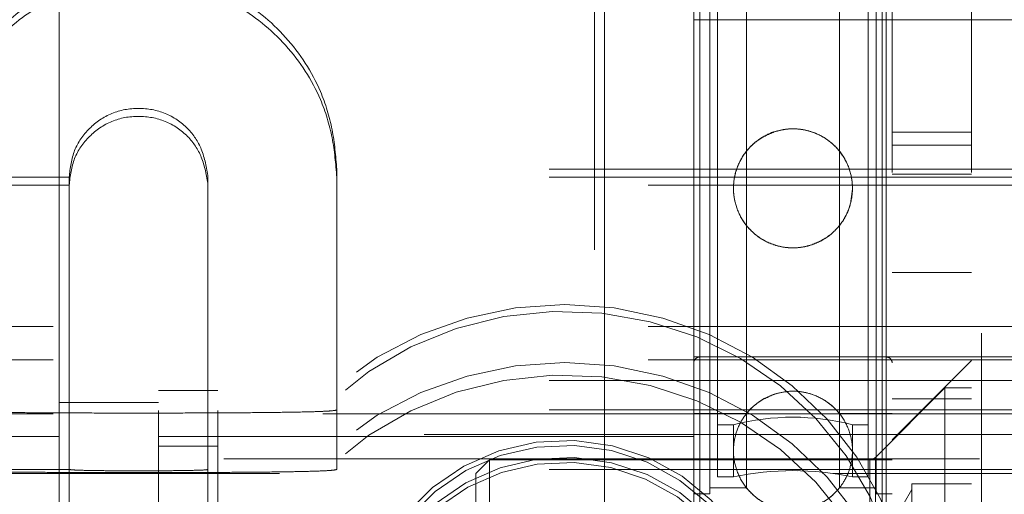
# Model space of a CAD drawing. Units: millimetres. Extents: x 0 to 42, y 0 to 29.8.
# Drawn here: x 6.6 to 6.8, y 7.7 to 7.8 of the extents above; entities that cross this region are included whole.
import ezdxf

# ---------------------------------------------------------------- set-up
doc = ezdxf.new("R2010")
doc.units = ezdxf.units.MM
doc.linetypes.add('HIDDEN', pattern=[0.1905, 0.127, -0.0635])

msp = doc.modelspace()

# ---------------------------------------------------------------- linework, layer by layer
at = {"color": 7, "linetype": 'HIDDEN', "lineweight": 18}
for p, q in [((6.771839232314651, 8.432497636471647), (6.771839232314651, 7.11916427413072)), ((6.633505897649526, 8.192497547462043), (6.633505897649526, 7.359164214128711)), ((6.6435058981245, 8.192497547462043), (6.6435058981245, 7.528330838674761)), ((6.75683922675155, 7.905467208221016), (6.75683922675155, 7.664140319818713)), ((6.770172562270388, 7.905467208221016), (6.770172562270388, 7.495345230891762)), ((6.706839230973547, 7.892497535541115), (6.706839230973547, 7.659164226049639)), ((6.616839230191235, 7.834756529325701), (6.616839230191235, 7.692497626934903)), ((6.708505894808992, 7.717497603093046), (6.708505894808992, 7.834164257838783)), ((6.724505898673359, 7.834164257838783), (6.724505898673359, 7.717497603093046)), ((6.755172569124921, 7.834164257838783), (6.755172569124921, 7.717497603093046)), ((6.7558392346591, 7.717497603093046), (6.7558392346591, 7.834164257838783)), ((6.723505900372093, 7.718497570350228), (6.723505900372093, 7.833164290581601)), ((6.726172562508806, 7.827164288356362), (6.726172562508806, 7.775830880795377)), ((6.726172562508806, 7.724497572575467), (6.726172562508806, 7.827164288356362)), ((6.754172564614837, 7.827164288356362), (6.754172564614837, 7.775830880795377)), ((6.754172564614837, 7.827164288356362), (6.754172564614837, 7.724497572575467)), ((6.732366317082469, 7.775830880795377), (6.732366317082469, 7.826164221758105)), ((6.747978810041174, 7.826164221758105), (6.747978810041174, 7.725497539832649)), ((6.72750589978598, 7.82428925831562), (6.72750589978598, 7.727372602616208)), ((6.75283923354648, 7.727372602616208), (6.75283923354648, 7.82428925831562)), ((6.796839233308061, 7.804164246712583), (6.723505900372093, 7.804164246712583)), ((6.7558392346591, 7.804164246712583), (6.724505898673359, 7.804164246712583)), ((6.7558392346591, 7.747497614219245), (6.7558392346591, 7.804164246712583)), ((6.770172562270388, 7.785259044164873), (6.75683922675155, 7.785259044164873)), ((6.770172562270388, 7.78306946753905), (6.75683922675155, 7.78306946753905)), ((7.28017254031601, 7.779029564057248), (6.663505896746143, 7.779029564057248)), ((6.663505896746143, 7.738596554591713), (6.663505896746143, 7.779029564057248)), ((6.61850589713109, 7.777695910130398), (5.963505887557094, 7.777695910130398)), ((6.61850589713109, 7.777695910130398), (6.61850589713109, 7.728598769500312)), ((7.296839240758642, 7.777695910130398), (6.641839231184646, 7.777695910130398)), ((6.641839231184646, 7.728598769500312), (6.641839231184646, 7.777695910130398)), ((7.28017254031601, 7.777695910130398), (6.663505896746143, 7.777695910130398)), ((6.770172562270388, 7.77818794647302), (6.75683922675155, 7.77818794647302)), ((6.61850589713109, 7.776362355544625), (5.963505887557094, 7.776362355544625)), ((7.296839240758642, 7.776362355544625), (6.641839231184646, 7.776362355544625)), ((6.726172562508806, 7.775830880795377), (6.726172562508806, 7.724497572575467)), ((6.732366317082469, 7.725497539832649), (6.732366317082469, 7.775830880795377)), ((6.754172564614837, 7.775830880795377), (6.754172564614837, 7.724497572575467)), ((6.75683922675155, 7.761688784752743), (6.770172562270388, 7.761688784752743)), ((7.296839240758642, 7.752649243667182), (5.963505887557094, 7.752649243667182)), ((6.723505900372093, 7.747497614219245), (6.796839233308061, 7.747497614219245)), ((6.724505898673359, 7.747497614219245), (6.7558392346591, 7.747497614219245)), ((7.296839240758642, 7.747042930120685), (5.963505887557094, 7.747042930120685)), ((6.770172562270388, 7.746905342732327), (6.75683922675155, 7.733571982378222)), ((7.28017254031601, 7.743564005687293), (5.980172587999726, 7.743564005687293)), ((6.765705901949628, 7.742305354271786), (6.754029749402428, 7.730629201724587)), ((6.765705901949628, 7.742305354271786), (6.765705901949628, 7.734865899875221)), ((6.770172562270388, 7.742305354271786), (6.765705901949628, 7.742305354271786)), ((6.6435058981245, 7.741880869859911), (6.633505897649526, 7.741880869859911)), ((6.6435058981245, 7.741880869859911), (6.633505897649526, 7.741880869859911)), ((6.633505897649526, 7.739880836004473), (6.616839230191235, 7.739880836004473)), ((6.770172562270388, 7.740475591018257), (6.75683922675155, 7.740475591018257)), ((7.296839240758642, 7.737957692140796), (5.963505887557094, 7.737957692140796)), ((5.980172587999726, 7.737935141716854), (7.28017254031601, 7.737935141716854)), ((7.28017254031601, 7.738596554591713), (6.663505896746143, 7.738596554591713)), ((6.663505896746143, 7.728598769500312), (6.663505896746143, 7.738596554591713)), ((6.723505900372093, 7.737997627252795), (6.732366317082469, 7.737997627252795)), ((6.723839233139181, 7.737997627252795), (6.726172562508806, 7.737997627252795)), ((6.739525803495471, 7.737382904683011), (6.740172563561822, 7.737402375533637)), ((6.740172563561822, 7.737402375533637), (6.74138313389721, 7.73735131422128)), ((6.747978810041174, 7.737997627252795), (6.75683922675155, 7.737997627252795)), ((6.754172564614837, 7.737997627252795), (6.756505900193279, 7.737997627252795)), ((6.72750589978598, 7.736122564469236), (6.730172561922694, 7.736122564469236)), ((6.730172561922694, 7.736122564469236), (6.730172561922694, 7.727372602616208)), ((6.750172558992132, 7.736122564469236), (6.75283923354648, 7.736122564469236)), ((6.750172558992132, 7.727372602616208), (6.750172558992132, 7.736122564469236)), ((6.805172558694109, 7.734478767707405), (6.455172569621627, 7.734478767707405)), ((6.536839227943643, 7.73416425386514), (6.616839230191235, 7.73416425386514)), ((6.633505897649526, 7.73416425386514), (6.723505900372093, 7.73416425386514)), ((6.765705901949628, 7.734865899875221), (6.765705901949628, 7.691505308940467)), ((6.633505897649526, 7.732497608656145), (6.6435058981245, 7.732497608656145)), ((6.633505897649526, 7.732497608656145), (6.6435058981245, 7.732497608656145)), ((5.963505887557094, 7.730399326477902), (7.296839240758642, 7.730399326477902)), ((6.689140898306195, 7.730238691960232), (6.686839233904108, 7.727937058602231)), ((6.689140898306195, 7.730238691960232), (6.689140898306195, 7.726333395634549)), ((6.753086940516059, 7.730238691960232), (6.689140898306195, 7.730238691960232)), ((6.75683922675155, 7.730238691960232), (6.706839230973547, 7.730238691960232)), ((6.753086940516059, 7.703581309313036), (6.753086940516059, 7.730154848093249)), ((6.754029749402428, 7.730542874330737), (6.754029749402428, 7.703191097571907)), ((6.61850589713109, 7.728598769500312), (5.963505887557094, 7.728598769500312)), ((6.526873722492679, 7.727935171121814), (6.73351695991459, 7.727935171121814)), ((6.526873722492679, 7.727935171121814), (6.73351695991459, 7.727935171121814)), ((6.61850589713109, 7.728598769500312), (6.61850589713109, 7.718600984408913)), ((7.296839240758642, 7.728598769500312), (6.641839231184646, 7.728598769500312)), ((6.641839231184646, 7.728598769500312), (6.641839231184646, 7.718600984408913)), ((7.28017254031601, 7.728598769500312), (6.663505896746143, 7.728598769500312)), ((6.686839233904108, 7.727937058602231), (6.686839233904108, 7.724705890808957)), ((6.72750589978598, 7.727372602616208), (6.730172561922694, 7.727372602616208)), ((6.740172563561822, 7.728415584558703), (6.73899420456988, 7.728375053400256)), ((6.740861692596499, 7.728399093940315), (6.740172563561822, 7.728415584558703)), ((6.7469003136645, 7.727935171121814), (7.28017254031601, 7.727935171121814)), ((6.7469003136645, 7.727935171121814), (7.296839240758642, 7.727935171121814)), ((6.750172558992132, 7.727372602616208), (6.75283923354648, 7.727372602616208)), ((6.689140898306195, 7.726333395634549), (6.689140898306195, 7.703571971252021)), ((6.760172566840077, 7.722797946129697), (6.760172566840077, 7.726199980571328)), ((6.760172566840077, 7.726199980571328), (6.770172562270388, 7.726199980571328)), ((6.686839233904108, 7.724705890808957), (6.686839233904108, 7.705873703951098)), ((6.723505900372093, 7.724497572575467), (6.726172562508806, 7.724497572575467)), ((6.723839233139181, 7.724497572575467), (6.726172562508806, 7.724497572575467)), ((6.726172562508806, 7.725497539832649), (6.732366317082469, 7.725497539832649)), ((6.747978810041174, 7.725497539832649), (6.754172564614837, 7.725497539832649)), ((6.754172564614837, 7.724497572575467), (6.756505900193279, 7.724497572575467)), ((6.754172564614837, 7.724497572575467), (6.75683922675155, 7.724497572575467)), ((6.760172566840077, 7.725238656992174), (6.755361317166711, 7.716905331606128))]:
    msp.add_line(p, q, dxfattribs=at)
at = {"color": 7, "linetype": 'HIDDEN', "lineweight": 18, "flags": 128}
for points in [[(6.760172566840077, 7.70051524638579), (6.759578817654674, 7.708454187705574), (6.757809652456666, 7.716231501096941), (6.754901094803238, 7.723688936228014), (6.750912351974869, 7.73067460059569), (6.745924622882431, 7.737046337122179), (6.740039434104189, 7.742674307022947), (6.733376609602596, 7.747444069380023), (6.726071774779781, 7.751258567963498), (6.718273630806829, 7.754040018711941), (6.710140930929804, 7.755731896553892), (6.701839233258392, 7.756299730136451), (6.69353752937816, 7.755731896553892), (6.685404829501136, 7.754040018711941), (6.677606688632593, 7.751258567963498), (6.67030185070537, 7.747444069380023), (6.663639019994958, 7.742674307022947), (6.657753840529942, 7.737046337122179), (6.652766108333095, 7.73067460059569), (6.648777363952522, 7.723688936228014), (6.645868807851299, 7.716231501096941), (6.644099647309903, 7.708454187705574), (6.6435058981245, 7.70051524638579), (6.644099647309903, 7.692576305066007), (6.645868807851299, 7.684798991674639), (6.648777363952522, 7.677341556543567), (6.652766108333095, 7.670355892175891), (6.657753840529942, 7.663984254990476), (6.663639019994958, 7.658356185748634), (6.67030185070537, 7.653586423391558), (6.677606688632593, 7.649771924808083), (6.685404829501136, 7.646990474059639), (6.69353752937816, 7.64529859621769), (6.701839233258392, 7.644730762635129), (6.710140930929804, 7.64529859621769), (6.718273630806829, 7.646990474059639), (6.726071774779781, 7.649771924808083), (6.733376609602596, 7.653586423391558), (6.740039434104189, 7.658356185748634), (6.745924622882431, 7.663984254990476), (6.750912351974869, 7.670355892175891), (6.754901094803238, 7.677341556543567), (6.757809652456666, 7.684798991674639), (6.759578817654674, 7.692576305066007), (6.760172566840077, 7.70051524638579)], [(6.758505896795813, 7.701002514356829), (6.757902027238432, 7.708892778550045), (6.75610327081782, 7.716614758962848), (6.753147960771148, 7.724004145457802), (6.749099104174997, 7.730903184408404), (6.744042991170311, 7.737164950365283), (6.73808736957016, 7.742656028265216), (6.73135918485028, 7.74725929498122), (6.724001829643075, 7.750876700872637), (6.716172120043659, 7.753431057924487), (6.708036930430954, 7.754868026568946), (6.699769648233081, 7.755157009755033), (6.691546473472341, 7.754291748995043), (6.683542674848461, 7.752290721728859), (6.675928833404207, 7.749196545277494), (6.66886722588939, 7.745075182114499), (6.662508360240881, 7.740014549090919), (6.656987762519742, 7.734122431272723), (6.652423097572252, 7.727524395778236), (6.648911651354555, 7.720361109569129), (6.646528264948751, 7.712785259877103), (6.645323734240257, 7.704958176607348), (6.645323734240257, 7.697046852106311), (6.646528264948751, 7.68921986817763), (6.648911651354555, 7.681644018485604), (6.652423097572252, 7.674480732276496), (6.656987762519742, 7.66788269678201), (6.662508360240881, 7.661990578963813), (6.66886722588939, 7.656929846599159), (6.675928833404207, 7.652808582777239), (6.683542674848461, 7.649714406325875), (6.691546473472341, 7.64771337905969), (6.699769648233081, 7.6468481182997), (6.708036930430954, 7.647137002144712), (6.716172120043659, 7.648573970789172), (6.724001829643075, 7.651128427182095), (6.73135918485028, 7.654745833073514), (6.73808736957016, 7.659349099789517), (6.744042991170311, 7.66484017768945), (6.749099104174997, 7.671101943646328), (6.753147960771148, 7.678000982596932), (6.75610327081782, 7.685390269750811), (6.757902027238432, 7.693112349504687), (6.758505896795813, 7.701002514356829)], [(6.760172566840077, 7.690769489600716), (6.759578817654674, 7.698708530261573), (6.757809652456666, 7.706485843652941), (6.754901094803238, 7.713943179442939), (6.750912351974869, 7.720928843810615), (6.745924622882431, 7.727300580337104), (6.740039434104189, 7.732928550237872), (6.733376609602596, 7.737698411936023), (6.726071774779781, 7.741512811178423), (6.718273630806829, 7.744294261926867), (6.710140930929804, 7.745986139768816), (6.701839233258392, 7.746553973351376), (6.69353752937816, 7.745986139768816), (6.685404829501136, 7.744294261926867), (6.677606688632593, 7.741512811178423), (6.67030185070537, 7.737698411936023), (6.663639019994958, 7.732928550237872), (6.657753840529942, 7.727300580337104), (6.652766108333095, 7.720928843810615), (6.648777363952522, 7.713943179442939), (6.645868807851299, 7.706485843652941), (6.644099647309903, 7.698708530261573), (6.6435058981245, 7.690769489600716), (6.644099647309903, 7.682830548280932), (6.645868807851299, 7.675053234889565), (6.648777363952522, 7.667595799758492), (6.652766108333095, 7.660610135390816), (6.657753840529942, 7.654238498205402), (6.663639019994958, 7.648610428963559), (6.67030185070537, 7.643840666606483), (6.677606688632593, 7.640026168023008), (6.685404829501136, 7.637244717274563), (6.69353752937816, 7.635552938773689), (6.701839233258392, 7.634985105191129), (6.710140930929804, 7.635552938773689), (6.718273630806829, 7.637244717274563), (6.726071774779781, 7.640026168023008), (6.733376609602596, 7.643840666606483), (6.740039434104189, 7.648610428963559), (6.745924622882431, 7.654238498205402), (6.750912351974869, 7.660610135390816), (6.754901094803238, 7.667595799758492), (6.757809652456666, 7.675053234889565), (6.759578817654674, 7.682830548280932), (6.760172566840077, 7.690769489600716)], [(6.758505896795813, 7.690282221629677), (6.757902027238432, 7.698172485822893), (6.75610327081782, 7.705894466235695), (6.753147960771148, 7.713283852730648), (6.749099104174997, 7.720182891681252), (6.744042991170311, 7.72644465763813), (6.73808736957016, 7.731935735538063), (6.73135918485028, 7.736539002254067), (6.724001829643075, 7.74015630880441), (6.716172120043659, 7.742710765197335), (6.708036930430954, 7.744147733841794), (6.699769648233081, 7.744436717027881), (6.691546473472341, 7.74357145626789), (6.683542674848461, 7.741570429001706), (6.675928833404207, 7.738476252550342), (6.66886722588939, 7.734354889387347), (6.662508360240881, 7.729294256363767), (6.656987762519742, 7.723402138545571), (6.652423097572252, 7.716804103051084), (6.648911651354555, 7.709640816841977), (6.646528264948751, 7.702064867808876), (6.645323734240257, 7.694237883880195), (6.645323734240257, 7.686326559379158), (6.646528264948751, 7.678499575450477), (6.648911651354555, 7.670923725758451), (6.652423097572252, 7.663760439549344), (6.656987762519742, 7.657162404054858), (6.662508360240881, 7.651270286236661), (6.66886722588939, 7.646209553872006), (6.675928833404207, 7.642088290050086), (6.683542674848461, 7.638994113598721), (6.691546473472341, 7.636993086332537), (6.699769648233081, 7.636127825572547), (6.708036930430954, 7.63641670941756), (6.716172120043659, 7.637853678062019), (6.724001829643075, 7.640408134454943), (6.73135918485028, 7.644025540346362), (6.73808736957016, 7.648628807062365), (6.744042991170311, 7.654119785621223), (6.749099104174997, 7.660381650919176), (6.753147960771148, 7.667280689869779), (6.75610327081782, 7.674669977023658), (6.757902027238432, 7.682392056777535), (6.758505896795813, 7.690282221629677)], [(6.735839231380844, 7.701002514356829), (6.735224806834285, 7.707155899201291), (6.733403742133602, 7.713086859379667), (6.730441850740736, 7.718581116193987), (6.726446185081228, 7.723439987495002), (6.721561168451134, 7.727487937603848), (6.715963342357699, 7.730578637117603), (6.70985503352585, 7.732600327327309), (6.703457015076304, 7.733480091884193), (6.697000528195525, 7.733185942962227), (6.69071891885899, 7.731728609397469), (6.684839231092756, 7.729160841300545), (6.679573964768673, 7.725575224553006), (6.675113426341637, 7.72110159793939), (6.671618824644908, 7.715901490047035), (6.669216468750461, 7.710162854189136), (6.667993185861929, 7.704093213870583), (6.667993185861929, 7.697911814843075), (6.669216468750461, 7.691842174524523), (6.671618824644908, 7.686103638007697), (6.675113426341637, 7.680903530115343), (6.679573964768673, 7.676429804160652), (6.684839231092756, 7.672844286754188), (6.69071891885899, 7.670276419316189), (6.697000528195525, 7.668819085751431), (6.703457015076304, 7.66852503617054), (6.70985503352585, 7.669404701386349), (6.715963342357699, 7.671426391596056), (6.721561168451134, 7.67451709110981), (6.726446185081228, 7.678565041218656), (6.730441850740736, 7.683423912519672), (6.733403742133602, 7.688918169333991), (6.735224806834285, 7.694849129512367), (6.735839231380844, 7.701002514356829)], [(6.735172565846666, 7.700807607168414), (6.734570186405405, 7.706840391948281), (6.732784828612233, 7.712655023728268), (6.729881014495119, 7.718041495476621), (6.725963697899405, 7.722805198028144), (6.721174458482886, 7.726773675277291), (6.715686398068095, 7.729803776735523), (6.709697863528157, 7.731785929197528), (6.703425294229412, 7.732648309066353), (6.69709540513061, 7.732360021267789), (6.690936966308976, 7.730931297932522), (6.685172563859846, 7.72841379641936), (6.680010540851974, 7.724898513152656), (6.675637459823514, 7.720512604707934), (6.672211381737416, 7.715414420758146), (6.669856132138793, 7.709788338337796), (6.668656833910966, 7.703837708626645), (6.668656833910966, 7.697777505710182), (6.669856132138793, 7.69182687599903), (6.672211381737416, 7.686200793578682), (6.675637459823514, 7.681102708969968), (6.680010540851974, 7.67671670118417), (6.685172563859846, 7.673201517258541), (6.690936966308976, 7.670684015745379), (6.69709540513061, 7.669255292410113), (6.703425294229412, 7.668966905270475), (6.709697863528157, 7.669829384480374), (6.715686398068095, 7.671811437601306), (6.721174458482886, 7.674841539059537), (6.725963697899405, 7.678810115649758), (6.729881014495119, 7.683573718860207), (6.732784828612233, 7.688960190608558), (6.734570186405405, 7.694774921729622), (6.735172565846666, 7.700807607168414)], [(6.735172565846666, 7.698760982348976), (6.734570186405405, 7.704793767128843), (6.732784828612233, 7.710608398908832), (6.729881014495119, 7.715994969998258), (6.725963697899405, 7.720758573208706), (6.721174458482886, 7.724727149798927), (6.715686398068095, 7.727757251257159), (6.709697863528157, 7.72973930437809), (6.703425294229412, 7.73060178358799), (6.69709540513061, 7.730313396448352), (6.690936966308976, 7.728884673113086), (6.685172563859846, 7.726367171599922), (6.680010540851974, 7.722851888333218), (6.675637459823514, 7.718465979888496), (6.672211381737416, 7.713367795938709), (6.669856132138793, 7.707741713518359), (6.668656833910966, 7.701791083807208), (6.668656833910966, 7.695730980231819), (6.669856132138793, 7.689780251179593), (6.672211381737416, 7.684154168759244), (6.675637459823514, 7.67905608415053), (6.680010540851974, 7.674670076364733), (6.685172563859846, 7.671154892439104), (6.690936966308976, 7.668637390925942), (6.69709540513061, 7.667208667590675), (6.703425294229412, 7.666920280451037), (6.709697863528157, 7.667782759660937), (6.715686398068095, 7.669764812781868), (6.721174458482886, 7.6727949142401), (6.725963697899405, 7.67676349083032), (6.729881014495119, 7.681527094040769), (6.732784828612233, 7.68691356578912), (6.734570186405405, 7.692728296910184), (6.735172565846666, 7.698760982348976)], [(6.734505900312487, 7.698566075160561), (6.733915565976526, 7.704478160534757), (6.732165915090864, 7.710176563257433), (6.729320178249503, 7.715455349280892), (6.725481210717583, 7.720123684400774), (6.720787754723453, 7.724012887472369), (6.71540945377849, 7.726982390875079), (6.709540687321647, 7.728924806907234), (6.703393573382521, 7.729770000770149), (6.697190282065694, 7.729487375412838), (6.691155013758962, 7.728087262307065), (6.685505896626934, 7.725620126718737), (6.680447113830869, 7.722175176932869), (6.676161496409798, 7.717876986657041), (6.672803938829923, 7.712880825990894), (6.670495792422717, 7.70736719766702), (6.669320481960003, 7.701535578563271), (6.669320481960003, 7.695596671098926), (6.670495792422717, 7.689764952654101), (6.672803938829923, 7.684251423671302), (6.676161496409798, 7.679255263005155), (6.680447113830869, 7.674957072729327), (6.685505896626934, 7.671512122943458), (6.691155013758962, 7.669044987355131), (6.697190282065694, 7.667644774908282), (6.703393573382521, 7.667362248892047), (6.709540687321647, 7.668207442754961), (6.71540945377849, 7.670149858787117), (6.720787754723453, 7.673119362189827), (6.725481210717583, 7.677008565261422), (6.729320178249503, 7.681676900381304), (6.732165915090864, 7.686955587063688), (6.733915565976526, 7.692653989786365), (6.734505900312487, 7.698566075160561)]]:
    msp.add_lwpolyline(points, dxfattribs=at)
at = {"color": 7, "linetype": 'HIDDEN', "lineweight": 18}
for centre, radius, start, end in [((6.72450589749098, 7.746497583686228), 0.0009999999999994458, 90.00000000539423, 180), ((6.755839230824205, 7.746497583686228), 0.0009999999999994458, 0, 90.00000000198466), ((6.740172564157504, 7.731747583686229), 0.01000000000000891, 38.6821874533286, 141.3178125461372), ((6.740172560457412, 7.697102325949909), 0.04028124855065376, 75.62575744256748, 104.3742425574313), ((6.753086946074703, 7.731572018587348), 0.0013333333333338, 270.0000000000008, 315.0000000000008), ((6.740172560457413, 7.67944692236424), 0.04895784715761446, 78.21397341222136, 101.7860265877797), ((6.740172564157517, 7.731747583686229), 0.01000000000000476, 218.6821874537872, 321.317812546588)]:
    msp.add_arc(centre, radius, start, end, dxfattribs=at)
for points, knots in [([(6.663505896746143, 7.779029564057248), (6.663315142503193, 7.781259331247036), (6.662933999385177, 7.78571459476317), (6.660553417018122, 7.79349643079794), (6.655331047109179, 7.801578067247737), (6.646553766755268, 7.8086811703383), (6.635889823742931, 7.812243890730988), (6.626324717312218, 7.812219792230941), (6.618911242958656, 7.81043422198545), (6.611974721928984, 7.807239800967476), (6.606118361627557, 7.802372532226981), (6.601653810223457, 7.796489366066206), (6.598975082043597, 7.791159538840249), (6.597381794770682, 7.785248331646454), (6.597020258262569, 7.781104461375761), (6.596839231569593, 7.779029564057248)], [0, 0, 0, 0, 0.06472450709834131, 0.1293250418231287, 0.2337464800219963, 0.3378888603438132, 0.449014012907505, 0.5498287072675047, 0.6084260013275353, 0.6670003936449322, 0.7682071699562741, 0.8239266384389962, 0.8795882072144134, 0.9397080290531653, 1, 1, 1, 1]), ([(6.663505896746143, 7.777695910130398), (6.663314886041509, 7.779926113553974), (6.662933234727982, 7.784382199236043), (6.660549716326305, 7.792161584316508), (6.655324698741219, 7.800235771205291), (6.646548397441294, 7.807330405551076), (6.635885191924622, 7.810889093500357), (6.6263178448772, 7.810863851815281), (6.618900500464934, 7.809076415386143), (6.611961003709962, 7.805878904631341), (6.606103351627758, 7.801008914878318), (6.601640390605752, 7.795122987943266), (6.598967713506182, 7.789796982133557), (6.597380310316462, 7.783896933293592), (6.597019763473964, 7.779764892745557), (6.596839231569593, 7.777695910130398)], [0, 0, 0, 0, 0.06475877880767408, 0.1293920832434799, 0.2337744495104127, 0.3378750477242199, 0.4490214126378008, 0.5499141513947647, 0.6085679350793352, 0.6671991019038803, 0.7684798615391505, 0.824214986487037, 0.8798913731890886, 0.9398595783576201, 1, 1, 1, 1]), ([(6.641839231184646, 7.777695910130398), (6.641585306790654, 7.779303519833514), (6.641112762766649, 7.782295222781769), (6.638537625920005, 7.786164799666271), (6.634765913167239, 7.788715572972274), (6.6301716594594, 7.78953505465525), (6.625559889310479, 7.788721726682127), (6.621763144029555, 7.786091639913945), (6.619048114880124, 7.782271362349561), (6.618689135598858, 7.779242150281107), (6.61850589713109, 7.777695910130398)], [0, 0, 0, 0, 0.1338981328612528, 0.2491795353503947, 0.3744026135512504, 0.4995194171646258, 0.624713654672216, 0.7499871148732409, 0.8723826683501299, 0.9999999999999999, 0.9999999999999999, 0.9999999999999999, 0.9999999999999999]), ([(6.641839231184646, 7.776362355544625), (6.641585276540458, 7.777968924814885), (6.641112636567765, 7.780958942416085), (6.638537216566666, 7.784826030047213), (6.634765472461868, 7.787374777542398), (6.630171661441373, 7.788193670840823), (6.625560323065242, 7.787380937629536), (6.621763592082583, 7.784752909545596), (6.619048220416516, 7.780935182192347), (6.618689161311209, 7.777907624480964), (6.61850589713109, 7.776362355544625)], [0, 0, 0, 0, 0.133857185177011, 0.2491242345630343, 0.3743628813342489, 0.4995189529953695, 0.624752486055474, 0.7500415350120746, 0.8724209121205111, 1, 1, 1, 1]), ([(6.737215701310857, 7.785383816554603), (6.736181769702865, 7.784955660388412), (6.734703414387573, 7.784343466178304), (6.732887879049386, 7.782765736529123), (6.731525766882156, 7.781067982710377), (6.73043606532243, 7.778620902692393), (6.730021800759656, 7.775741984840597), (6.730510970680522, 7.772654647300767), (6.731970026266677, 7.769821076696716), (6.734202319144353, 7.767618957655731), (6.736599154167973, 7.766379468255311), (6.738872963884926, 7.765852225934895), (6.740986134875707, 7.765764856239167), (6.742393251153985, 7.766101775212876), (6.743129425812786, 7.766278044377225)], [0, 0, 0, 0, 0.1061301441531341, 0.1517489759559239, 0.2289272620097656, 0.3129030188516433, 0.405282323217931, 0.5037350936282831, 0.6076288851552514, 0.7051227138701281, 0.7996371375668759, 0.8619792874470182, 0.9277903663402194, 1, 1, 1, 1]), ([(6.750172558992132, 7.775830880795377), (6.750064387658036, 7.774719552341505), (6.749848094950536, 7.772497408718899), (6.748164228735357, 7.769531277695743), (6.74566814550576, 7.767244802644938), (6.742836617584653, 7.766049883217689), (6.739833105418029, 7.765702395579435), (6.736839024551261, 7.766205084534025), (6.733874483529805, 7.767824752528614), (6.731587100391832, 7.770337714318097), (6.730391583802059, 7.773165618980943), (6.730043981001711, 7.776170500194324), (6.730546926154532, 7.779165274478617), (6.732167081759021, 7.782130386944443), (6.734681731444494, 7.784416982755172), (6.737831903230203, 7.785751048391838), (6.741234073557257, 7.785962640385743), (6.744483299581111, 7.785057260733182), (6.747263998098886, 7.783147004506875), (6.749273229554826, 7.780407620881872), (6.750096650073434, 7.777798407732979), (6.750156362476277, 7.776250687608415), (6.750172558992132, 7.775830880795377)], [0, 0, 0, 0, 0.05290902294955638, 0.1057936090055938, 0.1593576429842377, 0.2134335826746588, 0.2500249834546564, 0.3029215026861467, 0.3557904879572105, 0.4093724991757513, 0.4634420137930315, 0.5000501172752683, 0.5529607341176014, 0.6058452729580829, 0.6594093069367268, 0.7134852466271479, 0.7668020976523727, 0.8192679977828035, 0.8721178323152211, 0.9259793561784031, 0.9799224872194399, 1, 1, 1, 1]), ([(6.737688701420053, 7.785487926000812), (6.73758438986938, 7.785470629197623), (6.736594398874786, 7.785306470201997), (6.735710471797758, 7.784796434459156), (6.734919680723572, 7.784340139224587)], [0, 0, 0, 0, 0.1053661611490048, 1, 1, 1, 1]), ([(6.743129425812786, 7.766278044377225), (6.744163339983354, 7.766706218898624), (6.745641651066501, 7.767318431361248), (6.747457283665305, 7.768896011168526), (6.748819387190381, 7.770593805774487), (6.749909035578624, 7.773040901380029), (6.750323332709218, 7.775919842736901), (6.749834154393707, 7.779007173318465), (6.748375140667619, 7.781840797807664), (6.746142743110384, 7.784042764145103), (6.743746020944724, 7.785282456248627), (6.741472143986417, 7.785809503202576), (6.739359005806206, 7.785896893205181), (6.737951878745742, 7.785560046975124), (6.737215701310857, 7.785383816554603)], [0, 0, 0, 0, 0.1061300983216826, 0.1517469293588293, 0.2289255578940302, 0.3129043157155151, 0.4052805659063308, 0.5037366223297053, 0.6076304515371785, 0.7051220314757046, 0.7996382044630833, 0.8619797061659641, 0.9277908664174981, 1, 1, 1, 1]), ([(6.737215701310857, 7.741300419960874), (6.73618178547431, 7.740872245501008), (6.734703472750406, 7.740260033433357), (6.732887836199714, 7.738682456631582), (6.731525777893591, 7.736984673446711), (6.730436059317702, 7.734537608667995), (6.730021808978694, 7.731658655795484), (6.730510932528083, 7.728571305508569), (6.731970053761066, 7.725737749489364), (6.734202347983359, 7.723535698006084), (6.736599111193497, 7.722296007480808), (6.738872981455597, 7.721768966092971), (6.740986132050578, 7.72168154824404), (6.742393250183612, 7.722018474270412), (6.743129425812786, 7.722194747124569)], [0, 0, 0, 0, 0.106130251706317, 0.1517470725785752, 0.2289254368455426, 0.3129012787891602, 0.4052806767734137, 0.5037366801989656, 0.6076277564707651, 0.7051216839867097, 0.7996376597644635, 0.8619791475756645, 0.9277902931623678, 1, 1, 1, 1]), ([(6.743129425812786, 7.722194747124569), (6.744163339657883, 7.722622921769432), (6.745641650275664, 7.723235134408582), (6.747457285183836, 7.724812713339843), (6.748819357066196, 7.726510488921208), (6.749909074428087, 7.728957558494979), (6.750323318394422, 7.731836512477716), (6.749834185583184, 7.734923859421844), (6.748375074373818, 7.737757416585235), (6.746142783732299, 7.739959472895997), (6.743746017283117, 7.741199158338628), (6.741472145771551, 7.741726201189597), (6.739358995043593, 7.741813618785274), (6.737951876929907, 7.741476692795753), (6.737215701310857, 7.741300419960874)], [0, 0, 0, 0, 0.1061300728506976, 0.1517468929399074, 0.2289255029524108, 0.3129013434545175, 0.405280711670397, 0.5037367444645393, 0.6076277281932984, 0.7051215129001303, 0.79963766320384, 0.8619791499449004, 0.927790294401904, 1, 1, 1, 1]), ([(6.596839231569593, 7.738596554591713), (6.59703208946604, 7.738549595541618), (6.597406095876218, 7.738458528563936), (6.599366727075139, 7.738347799996642), (6.602375523767797, 7.738258705608852), (6.606530690474988, 7.738189825277653), (6.611531504960013, 7.738138255725047), (6.617284111185572, 7.73810386922834), (6.623567146718436, 7.738084922100651), (6.630172063692255, 7.738079260670936), (6.636777145817358, 7.738084920962124), (6.643062141866614, 7.738103861996476), (6.648812657546596, 7.738138249388279), (6.653857928891386, 7.738190233997963), (6.658016962824219, 7.738260043397929), (6.661060223332979, 7.738348242520964), (6.662894242143858, 7.738458870599493), (6.663293102171584, 7.73854865434468), (6.663505896746143, 7.738596554591713)], [0, 0, 0, 0, 0.06614655432024076, 0.1282770152662286, 0.1885502936345018, 0.2493234947586503, 0.3132657428373291, 0.374651690269636, 0.4360300738776953, 0.4999505601643961, 0.5639118380314793, 0.6253054135448098, 0.6866777484082992, 0.7505778152027177, 0.812847643175078, 0.8732274475722831, 0.9323659693014922, 1, 1, 1, 1]), ([(6.596839231569593, 7.728598769500312), (6.597032065880742, 7.728551683761584), (6.597405983177573, 7.728460381689667), (6.599366183023656, 7.728349227246802), (6.602374424092722, 7.728259831473208), (6.606529247631141, 7.728190762767029), (6.611529818149707, 7.728139014211257), (6.617282616371129, 7.728104343526322), (6.623566351276756, 7.728085466754001), (6.630172064726235, 7.728079776789825), (6.636777939452323, 7.728085468605481), (6.643063633983639, 7.728104324910638), (6.648814349679184, 7.728139051205065), (6.653859401881182, 7.728191005664153), (6.65801805329366, 7.728261199831117), (6.661060784748544, 7.728349688539929), (6.662894325244227, 7.728460582409593), (6.663293116911212, 7.728550691023371), (6.663505896746143, 7.728598769500312)], [0, 0, 0, 0, 0.06625392396745618, 0.1284703329330759, 0.1887993726701198, 0.2495917299861282, 0.3135142138151651, 0.3748436681136885, 0.4361357687888883, 0.4999507033470103, 0.5638063749801905, 0.6251136211026821, 0.6864294177074949, 0.7503097442765905, 0.8125996404703175, 0.8730350611525961, 0.9322564111374997, 1, 1, 1, 1]), ([(6.61850589713109, 7.728598769500312), (6.618777089005418, 7.728563874218058), (6.619247907121122, 7.728503292273713), (6.621627260814355, 7.728436172900413), (6.624727959710223, 7.728393922690477), (6.628452506638894, 7.728374383018823), (6.632495543978085, 7.728375576580124), (6.63623005255353, 7.728399763830844), (6.63929122915449, 7.728447942279645), (6.641406696722854, 7.728513907742752), (6.641695455289516, 7.728570561169571), (6.641839231184646, 7.728598769500312)], [0, 0, 0, 0, 0.140009172669979, 0.2430709069773103, 0.3458920143389547, 0.455474746824313, 0.5572144177335266, 0.67419874820389, 0.7753337244124264, 0.8881363235328007, 1, 1, 1, 1])]:
    msp.add_open_spline(points, degree=3, knots=knots, dxfattribs=at)

doc.saveas('drawing.dxf')
